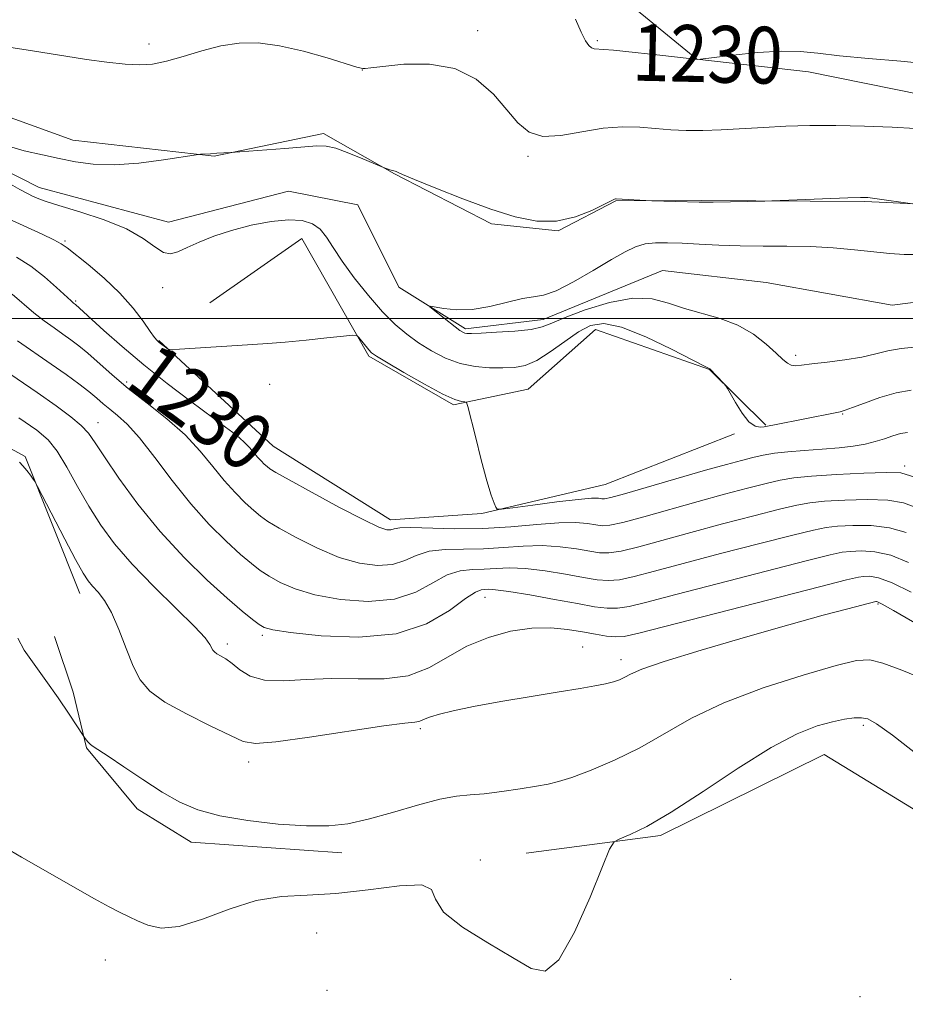
# Model space of a CAD drawing. Extents: x 2079800 to 2082700, y 339800 to 342700.
# Drawn here: x 2081189 to 2081314, y 340903 to 341042 of the extents above; entities that cross this region are included whole.
import ezdxf

# ---------------------------------------------------------------- set-up
doc = ezdxf.new("R2010")
doc.units = 0
doc.header["$MEASUREMENT"] = 0
for name, color, linetype, lineweight in [('32000', 7, 'Continuous', 0), ('DTM HARD BREAKLINE', 7, 'Continuous', 0), ('DTM SPOT ELEVATION', 2, 'Continuous', 13), ('INDEX CONTOUR', 41, 'Continuous', 13), ('INDEX CONTOUR LABEL', 244, 'Continuous', 0), ('INTERMEDIATE CONTOUR', 44, 'Continuous', 0)]:
    doc.layers.add(name, color=color, linetype=linetype, lineweight=lineweight)
doc.styles.add('Style-ITALICS', font='ITALICS.shx')

msp = doc.modelspace()

# ---------------------------------------------------------------- linework, layer by layer
at = {"layer": '32000', "flags": 128}
msp.add_lwpolyline([(2082500, 341000), (2080000, 341000)], dxfattribs=at)
at = {"layer": 'DTM HARD BREAKLINE'}
for points in [[(2081347.699, 341009.294, 1225.105), (2081331.688, 341015.251, 1225.945), (2081319.369, 341015.982, 1226.085), (2081308.361, 341016.458, 1225.875), (2081285.301, 341016.618, 1226.085), (2081273.247, 341016.565, 1225.945), (2081265.142, 341012.336, 1225.945), (2081255.704, 341013.343, 1225.665), (2081242.047, 341020.357, 1225.945), (2081232.064, 341026.078, 1226.295), (2081216.618, 341022.866, 1225.945), (2081196.692, 341025.136, 1226.435), (2081183.044, 341030.054, 1226.785), (2081168.854, 341039.163, 1227.765), (2081160.173, 341046.724, 1228.045), (2081151.485, 341055.857, 1228.745), (2081146.735, 341063.435, 1229.095), (2081143.008, 341076.521, 1229.235), (2081141.097, 341094.07, 1229.515), (2081139.498, 341100.09, 1229.445)], [(2081159.009, 341072.923, 1232.455), (2081175.55, 341065.659, 1231.685), (2081185.482, 341071.468, 1231.265), (2081196.429, 341084.619, 1231.055), (2081204.014, 341088.059, 1230.985), (2081222.89, 341086.046, 1231.125), (2081231.828, 341079.534, 1231.265), (2081242.877, 341069.625, 1230.775), (2081247.37, 341060.998, 1230.285), (2081259.452, 341054.762, 1230.285), (2081269.435, 341049.041, 1230.495), (2081284.688, 341036.53, 1230.005), (2081300.419, 341034.766, 1229.445), (2081320.614, 341030.662, 1228.815), (2081336.356, 341026.277, 1227.905), (2081348.957, 341021.092, 1226.995), (2081365.749, 341016.449, 1225.805), (2081398.596, 340995.631, 1225.175), (2081415.136, 340988.629, 1224.475), (2081441.38, 340979.573, 1223.845), (2081461.094, 340965.772, 1223.145), (2081473.994, 340952.203, 1223.425), (2081480.576, 340945.157, 1222.375), (2081487.674, 340940.209, 1222.305)], [(2081172.62, 341028.28, 1225.74), (2081191.96, 341018.45, 1225.3), (2081210.19, 341013.57, 1225.21), (2081227.13, 341017.92, 1224.95), (2081236.89, 341016.01, 1224.32), (2081242.68, 341004.4, 1224.21), (2081252.04, 340998.52, 1223.73), (2081263.03, 340999.82, 1223.41), (2081279.82, 341006.77, 1222.64), (2081294.43, 341005.08, 1222.4), (2081312.23, 341001.85, 1222.04), (2081324.4, 341003.41, 1221.68), (2081332.81, 341003.45, 1221.47), (2081337.34, 340998.83, 1221.33), (2081344.55, 340983.86, 1221.1), (2081350.87, 340982.55, 1220.98), (2081361.43, 340980.98, 1220.81), (2081381.27, 340970.13, 1220.36), (2081393.68, 340963.62, 1220.29), (2081409.63, 340958.27, 1219.99), (2081427.97, 340952.16, 1219.58), (2081444.88, 340943.25, 1219.34), (2081457.78, 340931.4, 1219.19), (2081473.93, 340924.83, 1218.15)], [(2081216, 341002.2, 1227.57), (2081228.97, 341011.26, 1226.98), (2081238.43, 340994.66, 1228.23), (2081250.36, 340987.83, 1228.17), (2081260.91, 340990.01, 1227.22), (2081270.38, 340998.43, 1226.91), (2081286.45, 340992.78, 1226.03), (2081294.4, 340984.93, 1225.93)], [(2081208.84, 340996.89, 1227.9), (2081224.96, 340982.01, 1229.06), (2081241.47, 340971.62, 1229.42), (2081254.38, 340972.49, 1228.15), (2081271.75, 340976.58, 1226.92), (2081290, 340983.72, 1226.07)], [(2081167.74, 340992.66, 1240.85), (2081189.99, 340980.52, 1239.85), (2081197.68, 340961.23, 1240.65)], [(2081234.608, 340924.679, 1242.535), (2081213.376, 340926.157, 1242.675), (2081205.756, 340930.84, 1242.535), (2081198.643, 340939.456, 1242.115), (2081196.774, 340947.309, 1241.555), (2081194.119, 340955.159, 1240.855)], [(2081570.86, 340916.4, 1223.42), (2081554.94, 340904.04, 1227.98), (2081545.38, 340885.13, 1229.44), (2081515.62, 340872.9, 1232.12), (2081495.89, 340872.38, 1233.38), (2081471.02, 340872.23, 1235.23), (2081451.55, 340879.49, 1238.1), (2081434.95, 340894.84, 1238.12), (2081414.36, 340894.98, 1239.79), (2081391.47, 340899.03, 1241.6), (2081369.12, 340907.09, 1241.94), (2081342.42, 340910.84, 1243.83), (2081326.39, 340924, 1244.92), (2081302.64, 340938.5, 1245.15), (2081279.57, 340927.11, 1244.31), (2081260.63, 340924.59, 1243.45)]]:
    msp.add_polyline3d(points, dxfattribs=at)
at = {"layer": 'DTM SPOT ELEVATION'}
for p in [(2081253.796, 341040.575, 1228.465), (2081207.453, 341038.677, 1228.465), (2081270.64, 341039.17, 1230.2), (2081237.524, 341035, 1227.975), (2081260.859, 341022.828, 1227.765), (2081195.59, 341010.89, 1227.8), (2081209.38, 341004.34, 1226.6), (2081197.12, 341002.46, 1229.8), (2081298.59, 340994.81, 1223.6), (2081204.28, 340991.01, 1231.6), (2081224.43, 340990.7, 1228.4), (2081200.24, 340985.31, 1235.3), (2081305.21, 340986.54, 1226.1), (2081313.96, 340979.18, 1229.6), (2081254.83, 340960.66, 1236.8), (2081310.19, 340959.75, 1240.2), (2081223.43, 340955.33, 1236.3), (2081218.48, 340954.08, 1237.6), (2081268.58, 340953.67, 1239.1), (2081273.99, 340951.91, 1239.5), (2081308.16, 340942.64, 1244.3), (2081245.69, 340942.18, 1240.3), (2081221.48, 340937.46, 1240.5), (2081254.15, 340923.65, 1243.7), (2081231.09, 340913.36, 1245.1), (2081201.3, 340909.56, 1244.7), (2081289.46, 340906.82, 1244.1), (2081232.54, 340905.29, 1244.5), (2081307.65, 340904.39, 1244.4)]:
    msp.add_point(p, dxfattribs=at)
at = {"layer": 'INDEX CONTOUR'}
for points in [[(2081267.552, 341042.171, 1230), (2081268.375, 341040.355, 1230), (2081268.981, 341039.145, 1230), (2081269.4349, 341038.455, 1230), (2081269.801, 341038.125, 1230), (2081270.215, 341037.997, 1230), (2081272.929, 341037.794, 1230), (2081275.962, 341037.49, 1230), (2081279.446, 341037.107, 1230), (2081284.805, 341036.513, 1230), (2081289.795, 341037.118, 1230), (2081293.244, 341037.47, 1230), (2081296.5719, 341037.68, 1230), (2081299.243, 341037.628, 1230), (2081301.735, 341037.374, 1230), (2081304.781, 341037.019, 1230), (2081308.857, 341036.644, 1230), (2081313.428, 341036.253, 1230), (2081317.701, 341035.829, 1230)], [(2081315.398, 340977.6339, 1230), (2081313.442, 340978.222, 1230), (2081311.417, 340978.281, 1230), (2081308.207, 340978.165, 1230), (2081304.36, 340977.975, 1230), (2081300.841, 340977.7489, 1230), (2081298.338, 340977.505, 1230), (2081296.437, 340977.189, 1230), (2081294.447, 340976.729, 1230), (2081291.819, 340976.069, 1230), (2081288.571, 340975.219, 1230), (2081284.862, 340974.207, 1230), (2081277.197, 340972.026, 1230), (2081274.243, 340971.226, 1230), (2081272.405, 340970.829, 1230), (2081271.316, 340970.759, 1230), (2081270.4281, 340970.884, 1230), (2081269.257, 340971.077, 1230), (2081267.575, 340971.221, 1230), (2081265.221, 340971.202, 1230), (2081262.104, 340970.957, 1230), (2081258.432, 340970.618, 1230), (2081254.483, 340970.369, 1230), (2081250.562, 340970.338, 1230), (2081244.375, 340970.508, 1230), (2081242.789, 340970.4541, 1230), (2081241.993, 340970.322, 1230), (2081241.542, 340970.201, 1230), (2081240.985, 340970.211, 1230), (2081239.862, 340970.587, 1230), (2081237.709, 340971.5971, 1230), (2081234.313, 340973.364, 1230), (2081230.466, 340975.439, 1230), (2081227.207, 340977.228, 1230), (2081225.308, 340978.291, 1230), (2081224.46, 340978.806, 1230), (2081224.083, 340979.102, 1230), (2081223.6979, 340979.453, 1230), (2081223.241, 340979.907, 1230), (2081222.745, 340980.457, 1230), (2081222.228, 340981.095, 1230), (2081221.62, 340981.817, 1230), (2081220.833, 340982.616, 1230), (2081219.763, 340983.517, 1230), (2081218.25, 340984.666, 1230), (2081213.2869, 340988.34, 1230), (2081210.027, 340990.82, 1230), (2081206.705, 340993.457, 1230), (2081203.6549, 340996.026, 1230), (2081201.089, 340998.294, 1230), (2081197.059, 341001.962, 1230), (2081196.809, 341002.146, 1230), (2081196.455, 341002.457, 1230), (2081194.425, 341004.371, 1230), (2081192.732, 341005.871, 1230), (2081190.801, 341007.367, 1230), (2081188.7679, 341008.638, 1230)], [(2081318.64, 340955.205, 1240), (2081312.411, 340958.82, 1240), (2081310.802, 340959.728, 1240), (2081310.157, 340960.0591, 1240), (2081310.007, 340960.103, 1240), (2081309.897, 340960.083, 1240), (2081305.977, 340959.077, 1240), (2081302.483, 340958.146, 1240), (2081297.636, 340956.809, 1240), (2081291.55, 340955.073, 1240), (2081285.273, 340953.226, 1240), (2081280.086, 340951.623, 1240), (2081276.927, 340950.5289, 1240), (2081275.338, 340949.854, 1240), (2081274.517, 340949.417, 1240), (2081273.778, 340949.064, 1240), (2081272.901, 340948.752, 1240), (2081271.783, 340948.465, 1240), (2081270.296, 340948.179, 1240), (2081268.202, 340947.831, 1240), (2081265.242, 340947.353, 1240), (2081261.325, 340946.706, 1240), (2081257.047, 340945.973, 1240), (2081253.176, 340945.271, 1240), (2081250.314, 340944.691, 1240), (2081248.385, 340944.227, 1240), (2081247.147, 340943.85, 1240), (2081246.369, 340943.538, 1240), (2081245.866, 340943.299, 1240), (2081245.465, 340943.15, 1240), (2081244.896, 340943.074, 1240), (2081243.509, 340942.929, 1240), (2081240.561, 340942.541, 1240), (2081230.085, 340940.97, 1240), (2081225.305, 340940.307, 1240), (2081222.451, 340940.079, 1240), (2081220.739, 340940.365, 1240), (2081218.916, 340941.199, 1240), (2081216.078, 340942.564, 1240), (2081212.716, 340944.231, 1240), (2081209.669, 340945.92, 1240), (2081207.57, 340947.451, 1240), (2081206.22, 340949.0351, 1240), (2081205.214, 340950.983, 1240), (2081204.2171, 340953.472, 1240), (2081203.1891, 340956.151, 1240), (2081202.162, 340958.532, 1240), (2081201.17, 340960.249, 1240), (2081200.263, 340961.41, 1240), (2081199.491, 340962.241, 1240), (2081198.854, 340963.004, 1240), (2081198.144, 340964.106, 1240), (2081197.101, 340965.987, 1240), (2081195.5809, 340968.869, 1240), (2081191.744, 340976.289, 1240), (2081191.381, 340976.951, 1240), (2081191.124, 340977.331, 1240), (2081190.728, 340977.877, 1240), (2081190.216, 340978.555, 1240), (2081189.677, 340979.213, 1240), (2081189.182, 340979.7381, 1240)]]:
    msp.add_polyline3d(points, dxfattribs=at)
at = {"layer": 'INTERMEDIATE CONTOUR'}
for points in [[(2081186.747, 341038.361, 1228), (2081190.146, 341037.8429, 1228), (2081195.735, 341036.955, 1228), (2081198.629, 341036.517, 1228), (2081201.506, 341036.124, 1228), (2081204.068, 341035.841, 1228), (2081206.129, 341035.734, 1228), (2081207.9489, 341035.8539, 1228), (2081209.901, 341036.252, 1228), (2081212.257, 341036.934, 1228), (2081214.891, 341037.726, 1228), (2081217.5781, 341038.412, 1228), (2081220.17, 341038.8039, 1228), (2081222.8359, 341038.828, 1228), (2081225.823, 341038.441, 1228), (2081229.231, 341037.656, 1228), (2081232.576, 341036.708, 1228), (2081236.732, 341035.428, 1228), (2081237.373, 341035.252, 1228), (2081237.61, 341035.226, 1228), (2081237.9021, 341035.247, 1228), (2081238.695, 341035.332, 1228), (2081240.428, 341035.531, 1228), (2081243.354, 341035.818, 1228), (2081246.963, 341035.859, 1228), (2081250.559, 341035.2409, 1228), (2081253.576, 341033.706, 1228), (2081255.987, 341031.594, 1228), (2081257.8969, 341029.399, 1228), (2081259.46, 341027.553, 1228), (2081261.015, 341026.256, 1228), (2081262.948, 341025.648, 1228), (2081265.518, 341025.7749, 1228), (2081268.481, 341026.311, 1228), (2081271.465, 341026.834, 1228), (2081274.1759, 341027.023, 1228), (2081276.615, 341026.941, 1228), (2081278.857, 341026.7519, 1228), (2081280.99, 341026.592, 1228), (2081283.153, 341026.5031, 1228), (2081285.494, 341026.502, 1228), (2081288.124, 341026.596, 1228), (2081294.051, 341026.924, 1228), (2081297.22, 341027.075, 1228), (2081300.591, 341027.172, 1228), (2081304.278, 341027.185, 1228), (2081308.287, 341027.096, 1228), (2081312.192, 341026.938, 1228), (2081315.458, 341026.756, 1228)], [(2081186.853, 341024.496, 1226), (2081189.86, 341023.641, 1226), (2081192.446, 341023.034, 1226), (2081194.793, 341022.54, 1226), (2081197.094, 341022.071, 1226), (2081199.59, 341021.722, 1226), (2081202.533, 341021.635, 1226), (2081206.015, 341021.893, 1226), (2081209.485, 341022.3429, 1226), (2081214.402, 341023.112, 1226), (2081214.721, 341023.136, 1226), (2081216.117, 341023.21, 1226), (2081217.011, 341023.294, 1226), (2081219.001, 341023.373, 1226), (2081226.576, 341023.957, 1226), (2081231.119, 341024.33, 1226), (2081232.412, 341024.2971, 1226), (2081233.767, 341023.974, 1226), (2081235.593, 341023.311, 1226), (2081237.57, 341022.504, 1226), (2081240.502, 341021.252, 1226), (2081241.399, 341020.945, 1226), (2081241.747, 341020.845, 1226), (2081242.167, 341020.7661, 1226), (2081242.292, 341020.73, 1226), (2081242.488, 341020.624, 1226), (2081243.183, 341020.294, 1226), (2081244.882, 341019.564, 1226), (2081247.891, 341018.337, 1226), (2081251.705, 341016.849, 1226), (2081255.622, 341015.418, 1226), (2081259.083, 341014.327, 1226), (2081262.119, 341013.72, 1226), (2081264.9081, 341013.7041, 1226), (2081267.555, 341014.307, 1226), (2081269.877, 341015.229, 1226), (2081272.614, 341016.5899, 1226), (2081273.0461, 341016.792, 1226), (2081273.188, 341016.836, 1226), (2081273.296, 341016.842, 1226), (2081278.309, 341016.577, 1226), (2081284.998, 341016.378, 1226), (2081285.788, 341016.372, 1226), (2081286.974, 341016.389, 1226), (2081294.2669, 341016.547, 1226), (2081295.243, 341016.579, 1226), (2081305.975, 341017.002, 1226), (2081307.757, 341017.0531, 1226), (2081308.796, 341017.029, 1226), (2081309.754, 341016.92, 1226), (2081315.0889, 341016.156, 1226)], [(2081314.884, 340989.891, 1226), (2081312.772, 340989.502, 1226), (2081310.489, 340988.834, 1226), (2081308.315, 340988.068, 1226), (2081306.602, 340987.419, 1226), (2081305.563, 340987.043, 1226), (2081304.857, 340986.844, 1226), (2081299.187, 340985.677, 1226), (2081296.332, 340985.118, 1226), (2081294.147, 340984.729, 1226), (2081293.614, 340984.664, 1226), (2081292.893, 340984.808, 1226), (2081292.019, 340985.422, 1226), (2081291.045, 340986.646, 1226), (2081290.116, 340988.131, 1226), (2081288.987, 340990.138, 1226), (2081288.745, 340990.505, 1226), (2081288.462, 340990.822, 1226), (2081286.5089, 340992.873, 1226), (2081286.387, 340992.931, 1226), (2081285.747, 340993.256, 1226), (2081281.102, 340995.644, 1226), (2081277.47, 340997.387, 1226), (2081274.071, 340998.754, 1226), (2081271.564, 340999.279, 1226), (2081269.693, 340999.001, 1226), (2081267.9759, 340998.087, 1226), (2081266.049, 340996.737, 1226), (2081264.017, 340995.276, 1226), (2081262.106, 340994.064, 1226), (2081260.465, 340993.368, 1226), (2081258.948, 340993.086, 1226), (2081257.335, 340993.024, 1226), (2081255.463, 340993.041, 1226), (2081253.404, 340993.203, 1226), (2081251.285, 340993.6291, 1226), (2081249.22, 340994.397, 1226), (2081247.261, 340995.4201, 1226), (2081245.444, 340996.568, 1226), (2081243.776, 340997.767, 1226), (2081242.1319, 340999.16, 1226), (2081240.358, 341000.943, 1226), (2081238.369, 341003.219, 1226), (2081236.376, 341005.715, 1226), (2081234.66, 341008.068, 1226), (2081233.413, 341009.982, 1226), (2081232.471, 341011.455, 1226), (2081231.576, 341012.558, 1226), (2081230.491, 341013.343, 1226), (2081229.057, 341013.802, 1226), (2081227.131, 341013.908, 1226), (2081224.649, 341013.657, 1226), (2081221.858, 341013.122, 1226), (2081219.084, 341012.399, 1226), (2081216.603, 341011.581, 1226), (2081214.499, 341010.75, 1226), (2081212.807, 341009.986, 1226), (2081211.522, 341009.386, 1226), (2081210.478, 341009.102, 1226), (2081209.465, 341009.302, 1226), (2081208.266, 341010.085, 1226), (2081206.625, 341011.271, 1226), (2081204.275, 341012.611, 1226), (2081201.116, 341013.888, 1226), (2081197.702, 341015.005, 1226), (2081194.752, 341015.896, 1226), (2081192.805, 341016.52, 1226), (2081191.679, 341016.9381, 1226), (2081191.01, 341017.2351, 1226), (2081190.39, 341017.541, 1226), (2081189.235, 341018.165, 1226), (2081186.918, 341019.464, 1226)], [(2081314.361, 340983.937, 1228), (2081313.401, 340983.755, 1228), (2081312.32, 340983.438, 1228), (2081311.12, 340983.043, 1228), (2081309.811, 340982.6399, 1228), (2081308.381, 340982.29, 1228), (2081306.728, 340981.998, 1228), (2081304.73, 340981.7619, 1228), (2081302.34, 340981.57, 1228), (2081299.816, 340981.396, 1228), (2081297.492, 340981.207, 1228), (2081295.61, 340980.977, 1228), (2081294.043, 340980.697, 1228), (2081292.57, 340980.368, 1228), (2081290.9501, 340979.97, 1228), (2081288.85, 340979.411, 1228), (2081285.916, 340978.584, 1228), (2081274.49, 340975.258, 1228), (2081272.532, 340974.728, 1228), (2081271.667, 340974.559, 1228), (2081271.286, 340974.583, 1228), (2081270.819, 340974.643, 1228), (2081269.832, 340974.638, 1228), (2081267.928, 340974.4831, 1228), (2081264.931, 340974.128, 1228), (2081261.554, 340973.684, 1228), (2081258.732, 340973.297, 1228), (2081257.154, 340973.095, 1228), (2081256.528, 340973.115, 1228), (2081256.321, 340973.377, 1228), (2081256.078, 340973.945, 1228), (2081255.677, 340975.077, 1228), (2081255.08, 340977.079, 1228), (2081254.286, 340980.06, 1228), (2081253.454, 340983.347, 1228), (2081252.394, 340987.583, 1228), (2081252.178, 340988.141, 1228), (2081251.944, 340988.223, 1228), (2081251.491, 340988.268, 1228), (2081250.553, 340988.5589, 1228), (2081248.845, 340989.339, 1228), (2081246.2571, 340990.733, 1228), (2081243.369, 340992.383, 1228), (2081240.933, 340993.8139, 1228), (2081239.501, 340994.681, 1228), (2081238.8151, 340995.164, 1228), (2081238.418, 340995.573, 1228), (2081237.02, 340997.298, 1228), (2081236.72, 340997.584, 1228), (2081236.159, 340997.639, 1228), (2081234.859, 340997.511, 1228), (2081232.522, 340997.252, 1228), (2081229.58, 340996.94, 1228), (2081226.649, 340996.654, 1228), (2081224.188, 340996.454, 1228), (2081222.031, 340996.3141, 1228), (2081219.856, 340996.185, 1228), (2081211.722, 340995.664, 1228), (2081210.306, 340995.616, 1228), (2081210.166, 340995.663, 1228), (2081208.887, 340996.619, 1228), (2081208.58, 340996.885, 1228), (2081208.211, 340997.319, 1228), (2081207.604, 340998.164, 1228), (2081206.612, 340999.586, 1228), (2081205.195, 341001.452, 1228), (2081203.3391, 341003.55, 1228), (2081201.105, 341005.667, 1228), (2081198.856, 341007.577, 1228), (2081195.887, 341009.958, 1228), (2081195.0671, 341010.5239, 1228), (2081194.025, 341011.077, 1228), (2081192.372, 341011.864, 1228), (2081188.176, 341013.818, 1228)], [(2081315.803, 340996.002, 1224), (2081313.483, 340995.777, 1224), (2081311.605, 340995.413, 1224), (2081309.886, 340994.983, 1224), (2081307.949, 340994.549, 1224), (2081305.558, 340994.165, 1224), (2081303.046, 340993.844, 1224), (2081300.885, 340993.587, 1224), (2081299.426, 340993.403, 1224), (2081298.534, 340993.328, 1224), (2081297.954, 340993.403, 1224), (2081297.442, 340993.677, 1224), (2081296.804, 340994.221, 1224), (2081295.858, 340995.113, 1224), (2081294.464, 340996.369, 1224), (2081292.6421, 340997.7731, 1224), (2081290.454, 340999.045, 1224), (2081287.983, 340999.985, 1224), (2081282.941, 341001.4, 1224), (2081280.685, 341002.1689, 1224), (2081278.38, 341002.768, 1224), (2081275.6669, 341002.866, 1224), (2081272.36, 341002.255, 1224), (2081268.95, 341001.209, 1224), (2081266.099, 341000.126, 1224), (2081264.237, 340999.323, 1224), (2081262.877, 340998.791, 1224), (2081261.3, 340998.442, 1224), (2081259.018, 340998.199, 1224), (2081256.453, 340998.035, 1224), (2081254.257, 340997.936, 1224), (2081252.918, 340997.889, 1224), (2081252.261, 340997.89, 1224), (2081251.95, 340997.938, 1224), (2081251.68, 340998.049, 1224), (2081251.278, 340998.3059, 1224), (2081250.601, 340998.809, 1224), (2081247.516, 341001.238, 1224), (2081247.03, 341001.645, 1224), (2081247.088, 341001.744, 1224), (2081249.003, 341001.378, 1224), (2081250.799, 341001.192, 1224), (2081253.016, 341001.2559, 1224), (2081255.505, 341001.689, 1224), (2081257.973, 341002.292, 1224), (2081260.088, 341002.792, 1224), (2081261.661, 341003.025, 1224), (2081263.068, 341003.264, 1224), (2081264.83, 341003.892, 1224), (2081267.286, 341005.157, 1224), (2081270.067, 341006.768, 1224), (2081272.626, 341008.296, 1224), (2081274.559, 341009.402, 1224), (2081276.036, 341010.099, 1224), (2081277.371, 341010.487, 1224), (2081278.836, 341010.657, 1224), (2081280.549, 341010.673, 1224), (2081282.586, 341010.587, 1224), (2081285.001, 341010.452, 1224), (2081287.755, 341010.316, 1224), (2081290.782, 341010.223, 1224), (2081294.013, 341010.198, 1224), (2081297.349, 341010.187, 1224), (2081300.683, 341010.113, 1224), (2081303.908, 341009.926, 1224), (2081306.914, 341009.6619, 1224), (2081311.873, 341009.141, 1224), (2081313.883, 341009.002, 1224), (2081315.793, 341009.023, 1224)], [(2081316.047, 340973.148, 1232), (2081313.8, 340974.014, 1232), (2081311.615, 340974.389, 1232), (2081308.726, 340974.477, 1232), (2081305.52, 340974.392, 1232), (2081302.674, 340974.22, 1232), (2081300.6169, 340974.012, 1232), (2081298.7751, 340973.677, 1232), (2081296.3229, 340973.089, 1232), (2081292.688, 340972.168, 1232), (2081288.292, 340971.028, 1232), (2081283.8079, 340969.829, 1232), (2081276.51, 340967.813, 1232), (2081273.996, 340967.195, 1232), (2081272.278, 340966.93, 1232), (2081270.965, 340966.9579, 1232), (2081269.569, 340967.185, 1232), (2081267.7081, 340967.513, 1232), (2081265.424, 340967.818, 1232), (2081262.8681, 340967.971, 1232), (2081260.173, 340967.89, 1232), (2081257.398, 340967.684, 1232), (2081254.585, 340967.514, 1232), (2081251.798, 340967.475, 1232), (2081249.19, 340967.428, 1232), (2081246.936, 340967.17, 1232), (2081245.128, 340966.58, 1232), (2081243.521, 340965.864, 1232), (2081241.788, 340965.309, 1232), (2081239.664, 340965.158, 1232), (2081237.14, 340965.482, 1232), (2081234.2721, 340966.3101, 1232), (2081231.175, 340967.609, 1232), (2081228.211, 340969.098, 1232), (2081225.798, 340970.435, 1232), (2081224.216, 340971.382, 1232), (2081223.168, 340972.115, 1232), (2081222.216, 340972.916, 1232), (2081221.014, 340974.012, 1232), (2081219.582, 340975.433, 1232), (2081218.034, 340977.1521, 1232), (2081216.433, 340979.137, 1232), (2081214.654, 340981.305, 1232), (2081212.523, 340983.565, 1232), (2081209.947, 340985.831, 1232), (2081207.168, 340988.037, 1232), (2081204.509, 340990.123, 1232), (2081202.232, 340992.03, 1232), (2081198.8121, 340995.075, 1232), (2081197.5539, 340996.1349, 1232), (2081196.439, 340996.991, 1232), (2081195.313, 340997.79, 1232), (2081194.054, 340998.657, 1232), (2081192.673, 340999.645, 1232), (2081191.211, 341000.786, 1232), (2081188.15, 341003.42, 1232)], [(2081314.159, 340969.807, 1234), (2081311.814, 340970.497, 1234), (2081309.245, 340970.79, 1234), (2081306.679, 340970.809, 1234), (2081304.507, 340970.69, 1234), (2081302.896, 340970.519, 1234), (2081301.113, 340970.166, 1234), (2081298.2, 340969.45, 1234), (2081293.557, 340968.268, 1234), (2081288.013, 340966.836, 1234), (2081282.755, 340965.452, 1234), (2081278.7161, 340964.36, 1234), (2081275.823, 340963.601, 1234), (2081273.749, 340963.164, 1234), (2081272.151, 340963.032, 1234), (2081270.615, 340963.157, 1234), (2081268.711, 340963.486, 1234), (2081266.158, 340963.949, 1234), (2081263.272, 340964.416, 1234), (2081260.5151, 340964.74, 1234), (2081258.242, 340964.823, 1234), (2081256.365, 340964.751, 1234), (2081254.687, 340964.658, 1234), (2081253.034, 340964.612, 1234), (2081251.324, 340964.423, 1234), (2081249.496, 340963.832, 1234), (2081247.466, 340962.706, 1234), (2081245.049, 340961.407, 1234), (2081242.035, 340960.417, 1234), (2081238.343, 340960.105, 1234), (2081234.418, 340960.377, 1234), (2081230.834, 340961.0229, 1234), (2081228.037, 340961.853, 1234), (2081225.955, 340962.756, 1234), (2081224.389, 340963.642, 1234), (2081223.123, 340964.472, 1234), (2081221.875, 340965.424, 1234), (2081220.3489, 340966.729, 1234), (2081218.329, 340968.572, 1234), (2081215.924, 340970.958, 1234), (2081213.322, 340973.848, 1234), (2081210.708, 340977.128, 1234), (2081208.245, 340980.392, 1234), (2081206.092, 340983.159, 1234), (2081204.364, 340985.082, 1234), (2081203.0071, 340986.33, 1234), (2081201.922, 340987.206, 1234), (2081200.998, 340987.976, 1234), (2081200.0731, 340988.769, 1234), (2081198.968, 340989.676, 1234), (2081197.539, 340990.775, 1234), (2081195.768, 340992.068, 1234), (2081193.669, 340993.544, 1234), (2081188.891, 340996.833, 1234)], [(2081314.517, 340965.599, 1236), (2081312.013, 340966.605, 1236), (2081309.764, 340967.103, 1236), (2081307.838, 340967.226, 1236), (2081306.341, 340967.161, 1236), (2081305.175, 340967.026, 1236), (2081303.451, 340966.655, 1236), (2081300.077, 340965.81, 1236), (2081294.426, 340964.367, 1236), (2081287.734, 340962.645, 1236), (2081281.7011, 340961.075, 1236), (2081277.617, 340959.997, 1236), (2081275.1369, 340959.388, 1236), (2081273.503, 340959.1329, 1236), (2081272.024, 340959.1329, 1236), (2081270.264, 340959.357, 1236), (2081267.852, 340959.788, 1236), (2081264.609, 340960.386, 1236), (2081261.12, 340961.013, 1236), (2081258.163, 340961.509, 1236), (2081256.311, 340961.755, 1236), (2081255.332, 340961.817, 1236), (2081254.789, 340961.8019, 1236), (2081254.271, 340961.75, 1236), (2081253.458, 340961.417, 1236), (2081252.056, 340960.494, 1236), (2081249.805, 340958.832, 1236), (2081246.577, 340956.949, 1236), (2081242.281, 340955.525, 1236), (2081237.022, 340955.052, 1236), (2081231.696, 340955.272, 1236), (2081227.397, 340955.735, 1236), (2081224.899, 340956.0971, 1236), (2081223.7, 340956.415, 1236), (2081222.981, 340956.849, 1236), (2081222.03, 340957.563, 1236), (2081220.583, 340958.733, 1236), (2081218.482, 340960.542, 1236), (2081215.66, 340963.11, 1236), (2081212.386, 340966.3101, 1236), (2081209.016, 340969.957, 1236), (2081205.88, 340973.817, 1236), (2081203.195, 340977.474, 1236), (2081201.151, 340980.463, 1236), (2081199.831, 340982.473, 1236), (2081198.891, 340983.801, 1236), (2081197.88, 340984.896, 1236), (2081196.413, 340986.142, 1236), (2081194.37, 340987.668, 1236), (2081191.697, 340989.539, 1236), (2081185.097, 340994.031, 1236)], [(2081314.875, 340961.391, 1238), (2081312.212, 340962.7121, 1238), (2081310.283, 340963.415, 1238), (2081308.998, 340963.643, 1238), (2081308.1741, 340963.632, 1238), (2081307.454, 340963.533, 1238), (2081305.7889, 340963.1431, 1238), (2081301.953, 340962.171, 1238), (2081276.518, 340955.6341, 1238), (2081274.45, 340955.175, 1238), (2081273.256, 340955.101, 1238), (2081271.953, 340955.224, 1238), (2081270.369, 340955.472, 1238), (2081268.532, 340955.803, 1238), (2081266.459, 340956.158, 1238), (2081264.109, 340956.395, 1238), (2081261.43, 340956.353, 1238), (2081258.419, 340955.901, 1238), (2081255.279, 340955.036, 1238), (2081252.264, 340953.785, 1238), (2081246.871, 340950.716, 1238), (2081243.963, 340949.613, 1238), (2081240.592, 340949.189, 1238), (2081236.911, 340949.193, 1238), (2081233.167, 340949.244, 1238), (2081229.596, 340949.079, 1238), (2081226.389, 340948.89, 1238), (2081223.725, 340948.986, 1238), (2081221.723, 340949.574, 1238), (2081220.261, 340950.457, 1238), (2081219.156, 340951.339, 1238), (2081218.259, 340951.984, 1238), (2081217.542, 340952.416, 1238), (2081217.011, 340952.72, 1238), (2081216.662, 340952.975, 1238), (2081216.437, 340953.239, 1238), (2081216.033, 340954.0439, 1238), (2081215.371, 340954.944, 1238), (2081213.868, 340956.575, 1238), (2081211.291, 340959.11, 1238), (2081208.132, 340962.197, 1238), (2081205.062, 340965.35, 1238), (2081202.601, 340968.199, 1238), (2081200.656, 340970.847, 1238), (2081198.9781, 340973.513, 1238), (2081197.3719, 340976.3221, 1238), (2081195.851, 340979.021, 1238), (2081194.48, 340981.2639, 1238), (2081193.22, 340982.861, 1238), (2081191.618, 340984.239, 1238), (2081189.114, 340985.982, 1238)], [(2081316.661, 340949.127, 1242), (2081313.562, 340950.429, 1242), (2081310.906, 340951.415, 1242), (2081309.04, 340951.887, 1242), (2081307.188, 340951.776, 1242), (2081304.291, 340951.051, 1242), (2081299.652, 340949.714, 1242), (2081294.019, 340947.9109, 1242), (2081288.5, 340945.825, 1242), (2081283.942, 340943.628, 1242), (2081276.627, 340939.446, 1242), (2081273.083, 340937.704, 1242), (2081269.759, 340936.303, 1242), (2081267.051, 340935.296, 1242), (2081265.187, 340934.7, 1242), (2081263.728, 340934.358, 1242), (2081262.068, 340934.073, 1242), (2081259.78, 340933.7, 1242), (2081257.165, 340933.301, 1242), (2081254.702, 340932.991, 1242), (2081252.702, 340932.827, 1242), (2081250.797, 340932.639, 1242), (2081248.449, 340932.203, 1242), (2081245.305, 340931.375, 1242), (2081241.75, 340930.35, 1242), (2081238.353, 340929.405, 1242), (2081235.493, 340928.766, 1242), (2081232.779, 340928.457, 1242), (2081229.6301, 340928.448, 1242), (2081225.673, 340928.71, 1242), (2081221.381, 340929.202, 1242), (2081217.435, 340929.88, 1242), (2081214.326, 340930.724, 1242), (2081211.769, 340931.805, 1242), (2081209.287, 340933.217, 1242), (2081206.557, 340934.975, 1242), (2081203.873, 340936.786, 1242), (2081201.686, 340938.277, 1242), (2081199.586, 340939.654, 1242), (2081199.187, 340939.949, 1242), (2081198.869, 340940.27, 1242), (2081198.601, 340940.599, 1242), (2081198.269, 340941.058, 1242), (2081196.177, 340944.221, 1242), (2081194.621, 340946.526, 1242), (2081192.903, 340948.974, 1242), (2081191.246, 340951.239, 1242), (2081189.857, 340953.231, 1242), (2081188.943, 340954.9219, 1242)], [(2081320.011, 340935.164, 1244), (2081312.248, 340941.225, 1244), (2081310.0159, 340942.867, 1244), (2081308.779, 340943.558, 1244), (2081307.906, 340943.713, 1244), (2081306.862, 340943.677, 1244), (2081305.503, 340943.495, 1244), (2081303.782, 340943.145, 1244), (2081301.622, 340942.551, 1244), (2081298.82, 340941.445, 1244), (2081295.14, 340939.511, 1244), (2081290.517, 340936.608, 1244), (2081285.5639, 340933.313, 1244), (2081281.065, 340930.377, 1244), (2081277.644, 340928.383, 1244), (2081275.2869, 340927.223, 1244), (2081273.821, 340926.619, 1244), (2081273.011, 340926.197, 1244), (2081272.377, 340925.193, 1244), (2081271.3731, 340922.7441, 1244), (2081269.623, 340918.414, 1244), (2081267.416, 340913.459, 1244), (2081265.207, 340909.56, 1244), (2081263.289, 340907.987, 1244), (2081261.295, 340908.37, 1244), (2081258.695, 340909.927, 1244), (2081255.218, 340911.97, 1244), (2081251.633, 340914.174, 1244), (2081248.966, 340916.307, 1244), (2081247.843, 340918.14, 1244), (2081247.286, 340919.477, 1244), (2081245.913, 340920.127, 1244), (2081242.739, 340920.003, 1244), (2081238.362, 340919.449, 1244), (2081233.776, 340918.911, 1244), (2081229.747, 340918.692, 1244), (2081226.126, 340918.511, 1244), (2081222.5359, 340917.942, 1244), (2081218.731, 340916.728, 1244), (2081214.981, 340915.301, 1244), (2081211.688, 340914.262, 1244), (2081209.154, 340914.049, 1244), (2081207.272, 340914.444, 1244), (2081205.84, 340915.068, 1244), (2081204.637, 340915.632, 1244), (2081203.394, 340916.228, 1244), (2081201.823, 340917.039, 1244), (2081199.753, 340918.179, 1244), (2081189.468, 340924.025, 1244), (2081186.226, 340925.94, 1244)]]:
    msp.add_polyline3d(points, dxfattribs=at)

# ---------------------------------------------------------------- texts
at = {"layer": 'INDEX CONTOUR LABEL', "style": 'Style-ITALICS', "width": 0.875}
for rotation, p in [(358.7, (2081275.491, 341033.529, 1230)), (323.3, (2081203.92, 340990.583, 1230))]:
    msp.add_text('1230', height=8, rotation=rotation, dxfattribs=at).set_placement(p)

doc.saveas('drawing.dxf')
